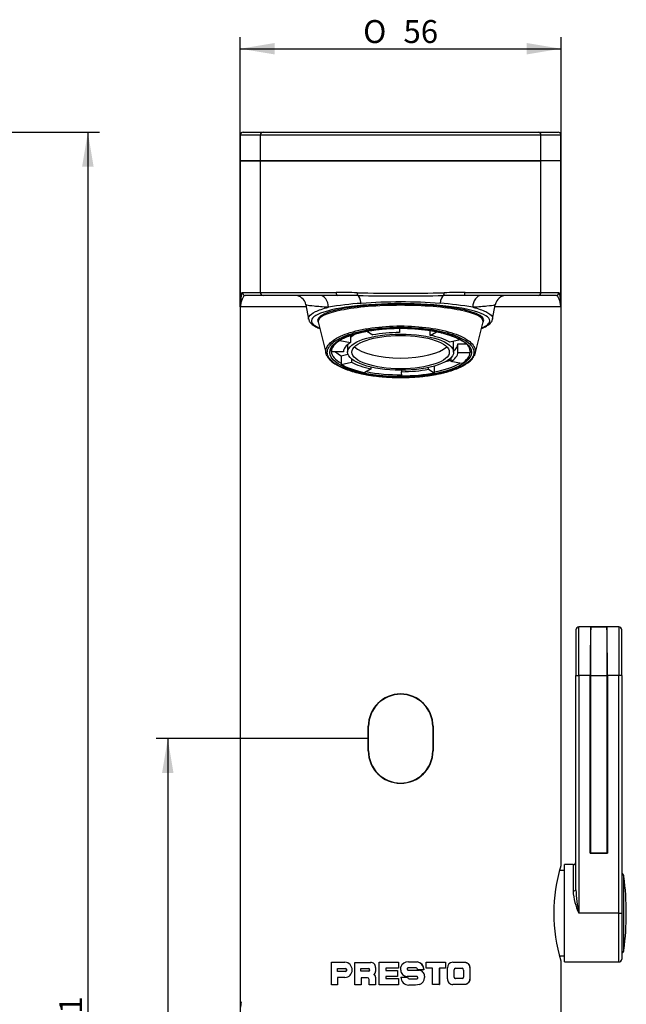
# Model space of a CAD drawing. Units: millimetres. Extents: x -25 to 291, y -109 to 499.
# Drawn here: x 185 to 291, y 328 to 499 of the extents above; entities that cross this region are included whole.
import ezdxf
from ezdxf.enums import TextEntityAlignment as Align

# ---------------------------------------------------------------- set-up
doc = ezdxf.new("R2010")
doc.units = ezdxf.units.MM
for name, color, linetype in [('C520_CORPS', 7, 'Continuous'), ('Cartouche', 7, 'Continuous'), ('G610', 7, 'Continuous'), ('J521', 7, 'Continuous'), ('J802', 7, 'Continuous'), ('J804', 7, 'Continuous'), ('J805', 7, 'Continuous'), ('J816', 7, 'Continuous'), ('J816_CONNECTEUR_', 7, 'Continuous'), ('J821', 7, 'Continuous'), ('J831', 7, 'Continuous'), ('J833', 7, 'Continuous')]:
    doc.layers.add(name, color=color, linetype=linetype)
doc.styles.add('SEACAD_Arial', font='txt')
doc.styles.add('SEACAD_ArialB', font='arialbd.ttf')
doc.styles.add('SEACAD_Solid_Edge_ANSI1_SymbolsB', font='semeca1.ttf')
doc.dimstyles.new('AA', dxfattribs={"dimtxt": 4, "dimasz": 6, "dimexe": 2, "dimexo": 0, "dimgap": 2, "dimtad": 1, "dimdec": 0, "dimtxsty": 'SEACAD_Arial', "dimblk1": '_SE_FILLED', "dimblk2": '_SE_FILLED', "dimsah": 1, "dimcen": 0, "dimadec": 0, "dimazin": 0, "dimtfac": 1, "dimtdec": 3, "dimtmove": 0, "dimatfit": 3, "dimfxl": 1, "dimtolj": 1, "dimarcsym": 0})

# ---------------------------------------------------------------- blocks, each defined once
blk = doc.blocks.new('DMBLK2')
at = {"layer": 'Cartouche', "linetype": 'Continuous'}
for points in [[(197.83, 473.8), (196.83, 479.8), (195.83, 473.8)], [(197.83, 174.9), (195.83, 174.9), (196.83, 168.9)]]:
    blk.add_hatch(color=7, dxfattribs=at).paths.add_polyline_path(points)
at = {"layer": 'Cartouche', "color": 7, "linetype": 'Continuous'}
for p, q in [((127.81, 479.8), (198.83, 479.8)), ((196.83, 479.8), (196.83, 168.9)), ((170.11, 168.9), (198.83, 168.9))]:
    blk.add_line(p, q, dxfattribs=at)
at = {"layer": 'Cartouche', "color": 7, "linetype": 'Continuous', "style": 'SEACAD_ArialB'}
blk.add_text('311', height=4, rotation=90, dxfattribs=at).set_placement((191.83, 319.82), align=Align.TOP_LEFT)
blk = doc.blocks.new('_SE_FILLED')
at = {"color": 0}
blk.add_line((0, 0), (-1, 0), dxfattribs=at)
blk.add_solid([(0, 0), (-1, -0.1665), (-1, 0.1665), (0, 0)], dxfattribs=at)
blk = doc.blocks.new('SE3')
at = {"layer": 'C520_CORPS', "color": 7, "linetype": 'Continuous'}
for centre, radius, start, end in [((251.41, 367.09), 12.63, 112.8735, 113.1963), ((251.4, 367.13), 12.68, 112.3226, 112.7153), ((251.45, 367.13), 12.69, 67.3645, 67.74), ((251.45, 367.09), 12.63, 66.8215, 67.1985)]:
    blk.add_arc(centre, radius, start, end, dxfattribs=at)
for points in [[(246.14, 378.04), (246.16, 378.05), (246.18, 378.06), (246.2, 378.07)], [(249.4, 366.5), (249.41, 366.51), (249.42, 366.53), (249.44, 366.54)]]:
    blk.add_open_spline(points, degree=3, dxfattribs=at)
blk.add_open_spline([(256.64, 378.08), (256.64, 378.08), (256.66, 378.07), (256.68, 378.06), (256.7, 378.05)], degree=3, knots=[0.42766715, 0.42766715, 0.42766715, 0.42766715, 0.42901699, 0.44065918, 0.44065918, 0.44065918, 0.44065918], dxfattribs=at)
at = {"layer": 'G610', "color": 7, "linetype": 'Continuous'}
blk.add_line((290.42, 336.99), (290.42, 349.82), dxfattribs=at)
for centre, radius, start, end in [((289.53, 349.71), 0.9, 7.2638, 56.251), ((240.08, 343.4), 50.74, 0, 7.2638), ((240.08, 343.4), 50.74, 352.7362, 0), ((289.53, 337.1), 0.9, 303.749, 352.7362)]:
    blk.add_arc(centre, radius, start, end, dxfattribs=at)
at = {"layer": 'J521', "color": 7, "linetype": 'Continuous'}
for p, q in [((237.03, 447.27), (237.03, 446.78)), ((265.83, 446.78), (265.83, 447.27))]:
    blk.add_line(p, q, dxfattribs=at)
for centre, radius, start, end in [((371.82, 477.61), 138.29, 192.9342, 195.3013), ((131.01, 477.61), 138.31, 344.6986, 347.0657), ((262.08, 441.55), 1.47, 0.9763, 41.1625)]:
    blk.add_arc(centre, radius, start, end, dxfattribs=at)
for centre, major_axis, ratio, start_param, end_param in [((251.43, 446.78), (14.4, 0), 0.193187, 1.570796, 3.185695), ((251.43, 446.78), (-14.4, 0), 0.193187, 3.097496, 4.712389), ((251.43, 441.58), (-12.12, 0), 0.34202, 6.27287, 6.283185), ((251.43, 441.58), (-12.12, 0), 0.34202, 0, 0.017453), ((251.43, 441.58), (-12.12, 0), 0.34202, 0.02827, 0.541052), ((251.43, 441.58), (-12.12, 0), 0.34202, 3.124139, 3.141588), ((251.43, 441.58), (-12.12, 0), 0.34202, 2.076942, 2.595454), ((251.43, 441.58), (-12.12, 0), 0.34202, 1.053291, 1.587452)]:
    blk.add_ellipse(centre, major_axis=major_axis, ratio=ratio, start_param=start_param, end_param=end_param, dxfattribs=at)
blk.add_ellipse((251.43, 441.34), major_axis=(12.37, 0), ratio=0.34202, dxfattribs=at)
for points, knots in [([(238.38, 441.47), (238.38, 441.49), (238.38, 441.5), (238.38, 442.1), (238.72, 442.68), (240.01, 443.75), (240.98, 444.25), (242.78, 444.86), (243.45, 445.05), (244.87, 445.37), (245.62, 445.51), (247.98, 445.84), (249.7, 445.96), (251.43, 445.96)], [0.7480804, 0.7480804, 0.7480804, 0.7480804, 0.75, 0.75, 0.8125, 0.8125, 0.875, 0.875, 0.90625, 0.90625, 0.9375, 0.9375, 1, 1, 1, 1]), ([(251.43, 436.97), (253.12, 436.97), (254.78, 437.08), (257.11, 437.41), (257.84, 437.55), (259.23, 437.87), (259.89, 438.05), (261.67, 438.66), (262.62, 439.15), (263.9, 440.2), (264.23, 440.78), (264.23, 441.63), (264.15, 441.92), (263.82, 442.49), (263.58, 442.76), (262.62, 443.56), (261.68, 444.04), (259.29, 444.86), (257.88, 445.18), (254.78, 445.62), (253.11, 445.73), (249.73, 445.73), (248.07, 445.62), (245.74, 445.29), (245.01, 445.15), (243.61, 444.84), (242.96, 444.65), (241.19, 444.04), (240.23, 443.56), (238.96, 442.5), (238.62, 441.93), (238.62, 441.07), (238.7, 440.78), (239.03, 440.22), (239.27, 439.94), (240.23, 439.15), (241.17, 438.67), (243.56, 437.85), (244.97, 437.52), (248.07, 437.08), (249.73, 436.97), (251.43, 436.97)], [0, 0, 0, 0, 0.0625, 0.0625, 0.09375, 0.09375, 0.125, 0.125, 0.1875, 0.1875, 0.25, 0.25, 0.28125, 0.28125, 0.3125, 0.3125, 0.375, 0.375, 0.4375, 0.4375, 0.5, 0.5, 0.5625, 0.5625, 0.59375, 0.59375, 0.625, 0.625, 0.6875, 0.6875, 0.75, 0.75, 0.78125, 0.78125, 0.8125, 0.8125, 0.875, 0.875, 0.9375, 0.9375, 1, 1, 1, 1]), ([(239.31, 441.62), (239.31, 441.67), (239.31, 441.8), (239.37, 442.02), (239.48, 442.26), (239.64, 442.5), (239.85, 442.73), (240.1, 442.97), (240.39, 443.2), (240.73, 443.42), (241.11, 443.64), (241.54, 443.85), (242, 444.06), (242.51, 444.25), (243.05, 444.44), (243.62, 444.61), (244.23, 444.77), (244.87, 444.92), (245.53, 445.05), (246.22, 445.17), (246.93, 445.27), (247.66, 445.36), (248.4, 445.44), (249.16, 445.49), (249.92, 445.53), (250.69, 445.56), (251.47, 445.56), (252.24, 445.56), (253.01, 445.53), (253.78, 445.49), (254.53, 445.43), (255.28, 445.35), (256, 445.26), (256.71, 445.16), (257.4, 445.04), (258.06, 444.9), (258.69, 444.75), (259.3, 444.59), (259.87, 444.41), (260.41, 444.23), (260.91, 444.03), (261.37, 443.83), (261.79, 443.61), (262.17, 443.39), (262.5, 443.17), (262.79, 442.94), (263.02, 442.72), (263.13, 442.59), (263.18, 442.52)], [0, 0, 0, 0, 0.015455, 0.039276, 0.062465, 0.084941, 0.10695, 0.128725, 0.15041, 0.172081, 0.193769, 0.215495, 0.237266, 0.25908, 0.280932, 0.302819, 0.324736, 0.346676, 0.368638, 0.390616, 0.412608, 0.434611, 0.456623, 0.478643, 0.500667, 0.522696, 0.544727, 0.566759, 0.58879, 0.610819, 0.632844, 0.654864, 0.676878, 0.698883, 0.720877, 0.742858, 0.764824, 0.78677, 0.808693, 0.830588, 0.852451, 0.874276, 0.896058, 0.917793, 0.939479, 0.961125, 0.982754, 1, 1, 1, 1]), ([(251.43, 445.96), (253.15, 445.96), (254.84, 445.84), (258, 445.4), (259.44, 445.08), (261.87, 444.25), (262.83, 443.76), (263.81, 442.95), (264.05, 442.68), (264.39, 442.11), (264.47, 441.82), (264.48, 441.5), (264.47, 441.48), (264.47, 441.46)], [0, 0, 0, 0, 0.0625, 0.0625, 0.125, 0.125, 0.1875, 0.1875, 0.21875, 0.21875, 0.25, 0.25, 0.2524748, 0.2524748, 0.2524748, 0.2524748]), ([(238.62, 440.69), (238.64, 440.63), (238.71, 440.5), (238.89, 440.26), (239.13, 439.98), (239.43, 439.72), (239.77, 439.46), (240.15, 439.21), (240.58, 438.97), (241.04, 438.74), (241.55, 438.52), (242.1, 438.32), (242.68, 438.12), (243.29, 437.94), (243.93, 437.77), (244.61, 437.62), (245.3, 437.48), (246.01, 437.36), (246.67, 437.26), (247.05, 437.22), (247.23, 437.2)], [0, 0, 0, 0, 0.028016, 0.085253, 0.14324, 0.201652, 0.260085, 0.318155, 0.376704, 0.435392, 0.494175, 0.553021, 0.61189, 0.670744, 0.729543, 0.788251, 0.846834, 0.905267, 0.963538, 1, 1, 1, 1]), ([(247.23, 437.2), (247.37, 437.18), (247.73, 437.14), (248.38, 437.08), (249.15, 437.02), (249.93, 436.98), (250.73, 436.96), (251.53, 436.96), (252.33, 436.97), (253.14, 436.99), (253.93, 437.04), (254.71, 437.1), (255.48, 437.18), (256.23, 437.27), (256.96, 437.38), (257.66, 437.5), (258.34, 437.64), (258.99, 437.79), (259.62, 437.96), (260.23, 438.14), (260.81, 438.34), (261.35, 438.55), (261.86, 438.77), (262.33, 439.01), (262.76, 439.25), (263.15, 439.5), (263.48, 439.76), (263.77, 440.03), (264.01, 440.31), (264.16, 440.52), (264.21, 440.63), (264.22, 440.65)], [0, 0, 0, 0, 0.018631, 0.054053, 0.089625, 0.125427, 0.161434, 0.197607, 0.233897, 0.270251, 0.306595, 0.342862, 0.378997, 0.414953, 0.450693, 0.48619, 0.521504, 0.557122, 0.593111, 0.62942, 0.665984, 0.702731, 0.739583, 0.776454, 0.813251, 0.8499, 0.886327, 0.922435, 0.957964, 0.993708, 1, 1, 1, 1])]:
    blk.add_open_spline(points, degree=3, knots=knots, dxfattribs=at)
for points in [[(238.59, 440.73), (238.46, 440.97), (238.39, 441.22), (238.38, 441.47)], [(264.47, 441.46), (264.46, 441.2), (264.39, 440.95), (264.25, 440.7)]]:
    blk.add_open_spline(points, degree=3, dxfattribs=at)
at = {"layer": 'J802', "color": 7, "linetype": 'Continuous'}
for p, q in [((223.94, 479.8), (223.93, 479.8)), ((223.94, 479.8), (227.44, 479.8)), ((227.44, 479.8), (275.42, 479.8)), ((275.42, 479.8), (278.91, 479.8)), ((278.93, 479.8), (278.91, 479.8)), ((223.43, 479.3), (223.44, 479.3)), ((223.43, 479.3), (223.43, 474.8)), ((223.44, 474.8), (223.44, 479.3)), ((226.94, 479.3), (223.44, 479.3)), ((226.94, 474.8), (226.94, 479.3)), ((275.92, 479.3), (226.94, 479.3)), ((275.92, 474.8), (275.92, 479.3)), ((279.41, 479.3), (275.92, 479.3)), ((279.41, 474.8), (279.41, 479.3)), ((279.41, 479.3), (279.43, 479.3)), ((279.43, 474.8), (279.43, 479.3)), ((223.44, 474.8), (223.43, 474.8)), ((223.44, 474.8), (226.94, 474.8)), ((226.94, 474.8), (275.92, 474.8)), ((279.41, 474.8), (275.92, 474.8)), ((279.43, 474.8), (279.41, 474.8))]:
    blk.add_line(p, q, dxfattribs=at)
for centre, start, end in [((223.93, 479.3), 90, 180), ((278.93, 479.3), 0, 90)]:
    blk.add_arc(centre, 0.5, start, end, dxfattribs=at)
for centre, major_axis, start_param, end_param in [((223.94, 479.3), (0, -0.5), 3.141593, 4.712389), ((227.44, 479.3), (0, 0.5), 0, 1.570796), ((275.42, 479.3), (0, 0.5), 4.712389, 6.283185), ((278.91, 479.3), (0, -0.5), 1.570796, 3.141593)]:
    blk.add_ellipse(centre, major_axis=major_axis, ratio=0.999592, start_param=start_param, end_param=end_param, dxfattribs=at)
at = {"layer": 'J804', "color": 7, "linetype": 'Continuous'}
for p, q in [((284.63, 393.4), (287.43, 393.4)), ((284.55, 384.9), (284.55, 353.95)), ((284.55, 384.9), (287.5, 384.9)), ((287.5, 384.9), (287.5, 353.95)), ((284.55, 353.95), (287.5, 353.95))]:
    blk.add_line(p, q, dxfattribs=at)
for centre, start_param, end_param in [((284.63, 384.9), 0, 1.570796), ((287.43, 384.9), 4.712389, 6.283185)]:
    blk.add_ellipse(centre, major_axis=(0, 8.5), ratio=0.008727, start_param=start_param, end_param=end_param, dxfattribs=at)
at = {"layer": 'J805', "color": 7, "linetype": 'Continuous'}
blk.add_line((287.43, 393.4), (284.63, 393.4), dxfattribs=at)
for centre, start_param, end_param in [((284.63, 384.9), 0, 0.343756), ((287.43, 384.9), 5.93943, 6.283185)]:
    blk.add_ellipse(centre, major_axis=(0, 8.5), ratio=0.008727, start_param=start_param, end_param=end_param, dxfattribs=at)
at = {"layer": 'J816', "color": 7, "linetype": 'Continuous'}
for p, q in [((245.83, 371.75), (245.83, 376.05)), ((257.03, 376.05), (257.03, 371.75))]:
    blk.add_line(p, q, dxfattribs=at)
for centre, start, end in [((251.43, 376.05), 0, 180), ((251.43, 371.75), 180, 0)]:
    blk.add_arc(centre, 5.6, start, end, dxfattribs=at)
at = {"layer": 'J816_CONNECTEUR_', "color": 7, "linetype": 'Continuous'}
for points in [[(256.91, 370.45), (256.89, 370.44), (256.87, 370.44), (256.85, 370.44)], [(246.76, 368.59), (246.78, 368.58), (246.81, 368.58), (246.83, 368.57)], [(253.88, 366.73), (253.91, 366.72), (253.93, 366.72), (253.96, 366.72)]]:
    blk.add_open_spline(points, degree=3, dxfattribs=at)
at = {"layer": 'J821', "color": 7, "linetype": 'Continuous'}
for p, q in [((251.21, 445.54), (251.25, 444.81)), ((251.25, 445.56), (251.25, 444.81)), ((242.68, 444.31), (242.68, 443.05)), ((245.55, 445.05), (245.55, 445.02)), ((246.58, 444.38), (245.55, 445.02)), ((256.58, 444.32), (256.58, 445.17)), ((256.58, 444.32), (257.67, 444.94)), ((257.67, 444.98), (257.67, 444.94)), ((261.82, 443.59), (261.82, 443.53)), ((240.82, 443.47), (240.82, 443.4)), ((240.82, 443.4), (242.68, 443.05)), ((242.18, 442.69), (242.18, 441.39)), ((261.82, 443.53), (260, 443.15)), ((260.68, 441.39), (260.68, 442.89)), ((261.42, 442.83), (262.9, 442.82)), ((261.42, 441.33), (261.42, 442.83)), ((239.3, 441.69), (239.3, 441.46)), ((241.43, 441.45), (239.3, 441.46)), ((241.03, 440.76), (242.24, 441.01)), ((241.03, 440.76), (241.03, 439.25)), ((242.85, 440.2), (242.85, 439.63)), ((260.17, 440.36), (260.17, 439.73)), ((261.42, 441.33), (263.55, 441.32)), ((263.55, 441.64), (263.55, 441.32)), ((241.03, 439.25), (242.85, 439.63)), ((246.28, 438.46), (245.18, 437.84)), ((246.28, 438.46), (246.28, 438.76)), ((256.27, 438.4), (256.27, 438.7)), ((257.3, 438.95), (257.3, 437.76)), ((262.03, 439.38), (260.17, 439.73)), ((251.6, 438.23), (251.6, 437.97)), ((251.64, 437.24), (251.6, 437.97)), ((256.27, 438.4), (257.3, 437.76))]:
    blk.add_line(p, q, dxfattribs=at)
for centre, major_axis, start_param, end_param in [((251.43, 441.39), (-12.12, 0), 4.729842, 5.218534), ((251.43, 442.89), (-9.25, 0), -0.58225, -0.331563), ((251.43, 441.39), (-10, 0), 4.729842, 5.218534), ((251.43, 441.39), (10, 0), 0.541052, 1.029744), ((251.43, 441.39), (12.12, 0), 0.541052, 1.029744), ((251.43, 441.39), (-12.13, 0), 5.77704, 6.265732), ((251.43, 441.39), (-10, 0), 5.77704, 6.265732), ((251.43, 443.27), (-8.5, 0), 0.329144, 2.812449), ((251.43, 442.89), (-9.25, 0), 3.141593, 3.263084), ((251.43, 442.89), (10, 0), 5.893425, 6.265732), ((251.43, 442.89), (12.12, 0), 3.495087, 3.682645), ((251.43, 441.39), (10, 0), 5.77704, 6.265732), ((251.43, 441.39), (12.13, 0), 5.77704, 6.265732), ((251.43, 441.39), (-12.13, 0), 0.541052, 1.029744), ((251.43, 441.39), (-10, 0), 0.541052, 1.029744), ((251.43, 442.89), (12.13, 0), -0.859856, -0.765067), ((251.43, 441.39), (10, 0), 4.729842, 5.218534), ((251.43, 441.39), (12.13, 0), 4.729842, 5.218534)]:
    blk.add_ellipse(centre, major_axis=major_axis, ratio=0.34202, start_param=start_param, end_param=end_param, dxfattribs=at)
for major_axis in [(-9.25, 0), (8.5, 0)]:
    blk.add_ellipse((251.43, 441.39), major_axis=major_axis, ratio=0.34202, dxfattribs=at)
at = {"layer": 'J831', "color": 7, "linetype": 'Continuous'}
for p, q in [((223.43, 474.8), (223.44, 474.8)), ((223.43, 474.8), (223.43, 318.9)), ((223.44, 449.3), (223.44, 474.8)), ((226.94, 474.8), (223.44, 474.8)), ((275.92, 474.8), (226.94, 474.8)), ((226.94, 451.8), (226.94, 474.8)), ((279.41, 474.8), (275.92, 474.8)), ((275.92, 451.8), (275.92, 474.8)), ((279.41, 449.3), (279.41, 474.8)), ((279.41, 474.8), (279.43, 474.8)), ((279.43, 351.7), (279.43, 474.8)), ((223.78, 451.8), (226.94, 451.8)), ((227.44, 451.3), (224.28, 451.3)), ((226.94, 451.8), (240.17, 451.8)), ((240.4, 451.3), (227.44, 451.3)), ((262.4, 451.3), (262.35, 451.3)), ((275.42, 451.3), (262.45, 451.3)), ((262.68, 451.8), (275.92, 451.8)), ((278.57, 451.3), (275.42, 451.3)), ((275.92, 451.8), (279.07, 451.8)), ((234.96, 449.3), (223.44, 449.3)), ((234.89, 449.67), (235.37, 447.13)), ((267.48, 447.13), (267.96, 449.67)), ((279.41, 449.3), (267.89, 449.3)), ((245.78, 371.75), (245.78, 376.05)), ((257.08, 376.05), (257.08, 371.75)), ((239.36, 334.85), (239.34, 334.85)), ((239.34, 334.85), (241.71, 334.85)), ((239.34, 330.9), (239.34, 334.85)), ((239.36, 330.9), (239.36, 334.85)), ((240.42, 333.24), (240.42, 333.78)), ((240.42, 333.78), (241.73, 333.78)), ((241.75, 333.78), (241.73, 333.78)), ((243.44, 334.83), (243.42, 334.83)), ((243.42, 334.83), (246.2, 334.83)), ((243.42, 330.92), (243.42, 334.83)), ((243.44, 330.92), (243.44, 334.83)), ((244.51, 333.28), (244.51, 333.74)), ((244.51, 333.74), (245.8, 333.74)), ((245.81, 333.74), (245.8, 333.74)), ((247.06, 333.96), (247.06, 333.22)), ((247.68, 334.86), (247.68, 334.86)), ((247.68, 334.86), (251.04, 334.86)), ((247.68, 330.91), (247.68, 334.86)), ((247.68, 330.91), (247.68, 334.86)), ((248.86, 333.8), (248.86, 333.41)), ((251.04, 333.8), (248.86, 333.8)), ((251.04, 334.86), (251.04, 333.8)), ((251.46, 333.47), (251.46, 334.03)), ((252.78, 334.92), (254.3, 334.92)), ((252.79, 333.88), (252.8, 333.88)), ((254.15, 333.88), (252.8, 333.88)), ((254.3, 334.92), (254.3, 334.92)), ((255.86, 334.87), (259.28, 334.87)), ((255.86, 333.79), (255.86, 334.87)), ((257.01, 333.79), (255.86, 333.79)), ((257.01, 330.94), (257.01, 333.79)), ((258.18, 333.79), (258.19, 333.79)), ((258.18, 333.79), (258.18, 330.94)), ((258.19, 333.79), (258.19, 330.94)), ((259.28, 333.79), (258.19, 333.79)), ((259.27, 334.87), (259.28, 334.87)), ((259.27, 334.87), (259.27, 333.79)), ((259.27, 333.79), (259.28, 333.79)), ((259.28, 334.87), (259.28, 333.79)), ((259.59, 331.98), (259.59, 333.86)), ((260.53, 334.85), (262.63, 334.85)), ((261, 333.8), (261.02, 333.8)), ((261.02, 333.8), (262.15, 333.8)), ((262.61, 334.85), (262.63, 334.85)), ((263.5, 333.87), (263.52, 333.87)), ((263.5, 333.87), (263.5, 331.97)), ((263.52, 333.87), (263.52, 331.97)), ((279.43, 318.9), (279.43, 335.11)), ((241.73, 333.24), (240.42, 333.24)), ((240.42, 332.19), (240.42, 330.9)), ((241.71, 332.19), (240.42, 332.19)), ((241.75, 333.24), (241.67, 333.24)), ((241.75, 333.24), (241.73, 333.24)), ((245.8, 333.28), (244.51, 333.28)), ((244.53, 332.15), (244.53, 330.92)), ((245.64, 332.15), (244.53, 332.15)), ((245.65, 332.15), (245.64, 332.15)), ((245.81, 333.28), (245.75, 333.28)), ((245.81, 333.28), (245.8, 333.28)), ((245.93, 331.86), (245.92, 331.86)), ((245.92, 330.92), (245.92, 331.86)), ((245.93, 330.92), (245.93, 331.86)), ((247.06, 332.25), (247.06, 330.92)), ((248.86, 333.41), (250.86, 333.41)), ((248.86, 332.34), (248.86, 331.99)), ((250.86, 332.34), (248.86, 332.34)), ((248.86, 331.99), (251.08, 331.99)), ((250.86, 333.41), (250.86, 332.34)), ((251.08, 331.99), (251.08, 330.91)), ((251.47, 332.25), (252.64, 332.25)), ((254.2, 332.38), (252.55, 332.38)), ((252.64, 332.25), (252.64, 332.25)), ((252.79, 333.44), (252.8, 333.44)), ((252.8, 333.44), (254.62, 333.44)), ((252.94, 331.95), (252.94, 331.95)), ((252.94, 331.95), (254.2, 331.95)), ((255.5, 333.55), (254.39, 333.55)), ((254.62, 333.44), (254.62, 333.44)), ((255.5, 333.55), (255.5, 333.55)), ((255.61, 332.44), (255.61, 332.44)), ((255.61, 332.44), (255.61, 332.16)), ((255.61, 332.44), (255.61, 332.16)), ((255.61, 332.16), (255.61, 332.16)), ((260.75, 332.24), (260.75, 333.53)), ((260.75, 333.53), (260.76, 333.53)), ((260.75, 332.24), (260.76, 332.24)), ((260.76, 332.24), (260.76, 333.53)), ((260.96, 332.02), (260.98, 332.02)), ((262.21, 332.02), (260.98, 332.02)), ((262.43, 333.49), (262.43, 332.26)), ((263.5, 331.97), (263.52, 331.97)), ((240.42, 330.9), (239.34, 330.9)), ((243.44, 330.92), (243.42, 330.92)), ((244.53, 330.92), (243.42, 330.92)), ((245.93, 330.92), (245.92, 330.92)), ((247.06, 330.92), (245.92, 330.92)), ((247.68, 330.91), (247.68, 330.91)), ((251.08, 330.91), (247.68, 330.91)), ((254.03, 330.87), (252.86, 330.87)), ((254.73, 330.98), (254.02, 330.87)), ((254.02, 330.87), (254.03, 330.87)), ((254.73, 330.98), (254.03, 330.87)), ((254.73, 330.98), (254.73, 330.98)), ((258.19, 330.94), (257.01, 330.94)), ((258.18, 330.94), (258.19, 330.94)), ((262.6, 330.96), (260.56, 330.96)), ((262.58, 330.96), (262.6, 330.96)), ((223.59, 327.31), (223.59, 327.91))]:
    blk.add_line(p, q, dxfattribs=at)
for centre, radius, start, end in [((232.93, 449.3), 2, 10.526, 90), ((239.62, 282.25), 169.56, 88.5824, 89.8154), ((239.85, 250.8), 200.5, 88.8334, 89.8431), ((251.43, 847.7), 396.02, 268.8994, 271.1006), ((251.43, 991.07), 539.86, 269.2049, 270.7951), ((263, 250.8), 200.5, 90.1569, 91.1666), ((263.23, 282.25), 169.56, 90.1846, 91.4176), ((269.92, 449.3), 2, 90, 169.3735), ((247.64, 399.42), 50.58, 93.5138, 100.0487), ((251.43, 351.86), 98.29, 85.9839, 94.0161), ((254.89, 396.7), 53.32, 80.119, 86.3185), ((251.43, 376.05), 5.65, 0, 180), ((251.43, 371.75), 5.65, 180, 0), ((306.24, 343.4), 28.07, 162.8015, 197.1979), ((241.64, 333.52), 1.33, 272.8832, 87.1168), ((241.71, 333.51), 0.274, 273.1696, 86.8304), ((245.8, 333.51), 0.23, 271.0103, 88.9897), ((245.81, 333.51), 0.23, 271.2397, 88.7603), ((246.19, 333.96), 0.863, 359.4926, 89.6505), ((252.71, 333.6), 1.32, 87.133, 160.9492), ((254.1, 333.59), 0.288, 350.7347, 81.0383), ((254.11, 333.54), 1.4, 0.123, 81.9284), ((254.1, 333.54), 1.4, 0.1988, 81.7511), ((260.56, 333.89), 0.966, 91.4907, 181.3776), ((261.01, 333.53), 0.261, 91.8534, 181.7219), ((261.03, 333.53), 0.265, 92.7422, 180.7309), ((262.13, 333.5), 0.295, 358.6387, 86.6931), ((245.63, 331.86), 0.29, 0.1472, 88.6635), ((245.64, 331.86), 0.291, 0.3026, 88.4057), ((246.43, 333.22), 0.627, 302.1907, 0.1081), ((246.59, 332.26), 0.464, 358.9225, 68.3807), ((252.54, 333.47), 1.08, 179.8465, 270.1377), ((252.86, 332.26), 1.39, 180.6866, 270.1216), ((252.94, 332.25), 0.304, 180.656, 269.2757), ((252.94, 332.25), 0.305, 180.8416, 268.9876), ((254.62, 332.45), 0.992, 359.5517, 89.9425), ((254.61, 332.45), 0.993, 359.6487, 89.7432), ((254.38, 332.16), 1.23, 286.4494, 0.2327), ((254.38, 332.16), 1.23, 286.544, 0.2361), ((260.58, 331.95), 0.99, 178.5343, 268.5885), ((260.97, 332.24), 0.219, 178.2867, 268.1539), ((260.99, 332.24), 0.223, 179.2445, 267.2983), ((262.19, 332.25), 0.236, 273.3321, 1.3619), ((239.14, 325.41), 15.75, 170.86, 189.14)]:
    blk.add_arc(centre, radius, start, end, dxfattribs=at)
for centre, major_axis, ratio, start_param, end_param in [((224.28, 451.8), (0, -0.5), 0.999592, 4.712389, 6.283185), ((227.44, 451.8), (0, -0.5), 0.999592, 4.712389, 6.283185), ((237.24, 449.3), (0, -2), 0.786413, 1.530932, 3.141593), ((240.4, 451.8), (0, -0.5), 0.459377, 4.712389, 6.283185), ((243.97, 451.75), (-0.011, -0.5), 0.310405, 4.719075, 6.088534), ((243.77, 449.3), (0, 2), 0.403785, 5.017683, 6.080824), ((259.08, 449.3), (0, 2), 0.403785, 0.202361, 1.265502), ((258.88, 451.75), (0.011, -0.5), 0.310405, 0.194651, 1.56411), ((262.45, 451.8), (0, -0.5), 0.459377, 0, 1.570796), ((265.61, 449.3), (0, -2), 0.786413, 3.141593, 4.752253), ((275.42, 451.8), (0, -0.5), 0.999592, 0, 1.570796), ((278.57, 451.8), (0, -0.5), 0.999592, 0, 1.570796), ((251.43, 446.85), (15.57, 0), 0.193263, 0, 3.57305), ((251.43, 446.95), (-14.5, 0), 0.193187, 3.025456, 6.283185), ((251.43, 446.95), (-14.5, 0), 0.193187, 0, 0.126604), ((251.43, 446.85), (15.57, 0), 0.193263, 5.85243, 6.283185)]:
    blk.add_ellipse(centre, major_axis=major_axis, ratio=ratio, start_param=start_param, end_param=end_param, dxfattribs=at)
for points, knots in [([(224.27, 451.3), (224.17, 451.3), (224.07, 451.22), (223.89, 450.98), (223.81, 450.81), (223.67, 450.43), (223.61, 450.22), (223.51, 449.77), (223.47, 449.54), (223.44, 449.3)], [0.0050361, 0.0050361, 0.0050361, 0.0050361, 0.25, 0.25, 0.5, 0.5, 0.75, 0.75, 1, 1, 1, 1]), ([(223.54, 450.37), (223.56, 450.58), (223.58, 450.78), (223.63, 451.2), (223.66, 451.41), (223.72, 451.71), (223.75, 451.8), (223.78, 451.8)], [0.3074597, 0.3074597, 0.3074597, 0.3074597, 0.5, 0.5, 0.75, 0.75, 1, 1, 1, 1]), ([(279.41, 449.3), (279.39, 449.54), (279.35, 449.77), (279.25, 450.22), (279.18, 450.43), (279.04, 450.81), (278.96, 450.98), (278.78, 451.22), (278.68, 451.3), (278.57, 451.3)], [0, 0, 0, 0, 0.25, 0.25, 0.5, 0.5, 0.75, 0.75, 1, 1, 1, 1]), ([(279.07, 451.8), (279.1, 451.8), (279.13, 451.71), (279.19, 451.41), (279.22, 451.2), (279.27, 450.73), (279.3, 450.46), (279.34, 450.04), (279.36, 449.89), (279.39, 449.6), (279.4, 449.45), (279.41, 449.3)], [0, 0, 0, 0, 0.25, 0.25, 0.5, 0.5, 0.75, 0.75, 0.875, 0.875, 1, 1, 1, 1]), ([(223.44, 449.3), (223.45, 449.45), (223.47, 449.6), (223.49, 449.89), (223.51, 450.04), (223.53, 450.24), (223.53, 450.31), (223.54, 450.37)], [0, 0, 0, 0, 0.125, 0.125, 0.25, 0.25, 0.3074597, 0.3074597, 0.3074597, 0.3074597]), ([(238.82, 449.22), (237.8, 449.28), (236.97, 449.34), (235.71, 449.46), (235.28, 449.52), (234.96, 449.61), (234.9, 449.64), (234.89, 449.67)], [0, 0, 0, 0, 0.0625, 0.0625, 0.125, 0.125, 0.1559018, 0.1559018, 0.1559018, 0.1559018]), ([(235.37, 447.14), (235.34, 447.29), (235.37, 447.45), (235.62, 447.9), (235.99, 448.19), (237.13, 448.74), (237.89, 448.99), (238.82, 449.22)], [0.8417191, 0.8417191, 0.8417191, 0.8417191, 0.875, 0.875, 0.9375, 0.9375, 1, 1, 1, 1]), ([(267.96, 449.67), (267.95, 449.64), (267.89, 449.61), (267.57, 449.52), (267.13, 449.46), (265.88, 449.34), (265.06, 449.28), (264.04, 449.22)], [0.8438002, 0.8438002, 0.8438002, 0.8438002, 0.875, 0.875, 0.9375, 0.9375, 1, 1, 1, 1]), ([(264.04, 449.22), (264.97, 448.99), (265.72, 448.74), (266.86, 448.19), (267.23, 447.9), (267.48, 447.45), (267.51, 447.29), (267.48, 447.13)], [0, 0, 0, 0, 0.0625, 0.0625, 0.125, 0.125, 0.1583831, 0.1583831, 0.1583831, 0.1583831]), ([(235.38, 447.14), (235.38, 447.1), (235.4, 446.99), (235.48, 446.81), (235.6, 446.61), (235.78, 446.41), (236, 446.21), (236.28, 446.02), (236.61, 445.83), (236.96, 445.67), (237.2, 445.57), (237.3, 445.53)], [0, 0, 0, 0, 0.0131944, 0.0413073, 0.0708634, 0.1029778, 0.1382653, 0.176214, 0.21531, 0.2541676, 0.2821124, 0.2821124, 0.2821124, 0.2821124]), ([(265.55, 445.53), (265.66, 445.57), (265.9, 445.67), (266.24, 445.83), (266.57, 446.02), (266.86, 446.22), (267.1, 446.43), (267.27, 446.64), (267.39, 446.85), (267.46, 447.02), (267.47, 447.11), (267.48, 447.13)], [0.7181508, 0.7181508, 0.7181508, 0.7181508, 0.7472364, 0.7852894, 0.823838, 0.8629444, 0.9023482, 0.9350582, 0.9647727, 0.992404, 1, 1, 1, 1]), ([(241.75, 333.78), (241.76, 333.78), (241.8, 333.78), (241.86, 333.76), (241.93, 333.71), (241.99, 333.62), (242.01, 333.51), (241.99, 333.4), (241.93, 333.31), (241.86, 333.26), (241.8, 333.24), (241.76, 333.24), (241.75, 333.24)], [0, 0, 0, 0, 0.062662, 0.125375, 0.250162, 0.375051, 0.5, 0.624949, 0.749838, 0.874625, 0.937338, 1, 1, 1, 1]), ([(252.8, 333.88), (252.74, 333.87), (252.62, 333.84), (252.56, 333.66), (252.62, 333.52), (252.71, 333.45), (252.77, 333.45), (252.8, 333.44)], [0, 0, 0, 0, 0.255141, 0.504101, 0.747618, 0.87365, 1, 1, 1, 1]), ([(252.79, 333.88), (252.68, 333.87), (252.58, 333.78), (252.58, 333.54), (252.68, 333.45), (252.79, 333.44)], [0, 0, 0, 0, 0.5, 0.5, 1, 1, 1, 1]), ([(262.61, 334.85), (262.85, 334.84), (263.07, 334.75), (263.41, 334.38), (263.49, 334.13), (263.5, 333.87)], [0, 0, 0, 0, 0.5, 0.5, 1, 1, 1, 1]), ([(262.63, 334.85), (262.66, 334.85), (262.74, 334.84), (262.84, 334.82), (262.93, 334.79), (263.02, 334.75), (263.11, 334.7), (263.19, 334.64), (263.28, 334.55), (263.37, 334.42), (263.45, 334.26), (263.51, 334.07), (263.52, 333.94), (263.52, 333.87)], [0, 0, 0, 0, 0.076296, 0.149618, 0.220727, 0.290457, 0.359689, 0.429326, 0.500255, 0.623245, 0.744387, 0.86848, 1, 1, 1, 1]), ([(254.2, 331.95), (254.26, 331.96), (254.38, 331.98), (254.44, 332.17), (254.38, 332.3), (254.28, 332.37), (254.23, 332.38), (254.2, 332.38)], [0, 0, 0, 0, 0.255141, 0.504101, 0.747618, 0.87365, 1, 1, 1, 1]), ([(263.5, 331.97), (263.49, 331.7), (263.4, 331.45), (263.06, 331.07), (262.83, 330.97), (262.58, 330.96)], [0, 0, 0, 0, 0.5, 0.5, 1, 1, 1, 1]), ([(263.52, 331.97), (263.52, 331.93), (263.51, 331.85), (263.5, 331.74), (263.47, 331.63), (263.43, 331.53), (263.38, 331.43), (263.32, 331.34), (263.24, 331.24), (263.12, 331.13), (262.96, 331.04), (262.79, 330.98), (262.67, 330.97), (262.6, 330.96)], [0, 0, 0, 0, 0.076336, 0.149688, 0.220812, 0.290542, 0.359758, 0.429361, 0.500237, 0.623308, 0.744477, 0.868545, 1, 1, 1, 1])]:
    blk.add_open_spline(points, degree=3, knots=knots, dxfattribs=at)
at = {"layer": 'J833', "color": 7, "linetype": 'Continuous'}
for p, q in [((282.03, 392.9), (282.03, 384.9)), ((282.53, 384.9), (282.53, 393.4)), ((284.6, 393.4), (282.53, 393.4)), ((284.6, 393.4), (284.6, 392.91)), ((287.45, 393.4), (287.45, 392.91)), ((289.53, 393.4), (287.45, 393.4)), ((289.53, 393.4), (289.53, 384.9)), ((290.03, 384.9), (290.03, 392.9)), ((284.56, 389.84), (284.56, 389.84)), ((284.56, 389.84), (284.56, 389.84)), ((287.5, 389.84), (287.49, 389.84)), ((287.49, 389.84), (287.5, 389.84)), ((284.55, 386.93), (284.54, 386.92)), ((284.55, 386.92), (284.54, 386.92)), ((284.55, 388.48), (284.56, 388.48)), ((284.56, 388.47), (284.55, 388.48)), ((287.49, 388.48), (287.5, 388.48)), ((287.49, 388.47), (287.5, 388.48)), ((287.5, 386.93), (287.51, 386.92)), ((287.51, 386.92), (287.5, 386.92)), ((282.03, 347.53), (282.03, 384.9)), ((282.03, 384.9), (282.53, 384.9)), ((284.53, 384.9), (282.53, 384.9)), ((282.53, 384.9), (282.53, 343.4)), ((284.53, 384.9), (284.53, 353.9)), ((284.54, 353.92), (284.54, 384.9)), ((284.54, 384.9), (284.55, 384.9)), ((287.5, 384.9), (287.51, 384.9)), ((287.51, 353.92), (287.51, 384.9)), ((287.53, 384.9), (287.53, 353.9)), ((289.53, 384.9), (287.53, 384.9)), ((289.53, 343.4), (289.53, 384.9)), ((290.03, 384.9), (289.53, 384.9)), ((290.03, 384.9), (290.03, 343.4)), ((284.53, 353.9), (284.54, 353.92)), ((284.53, 353.9), (287.53, 353.9)), ((284.54, 353.92), (287.51, 353.92)), ((287.53, 353.9), (287.51, 353.92)), ((280.03, 350.85), (279.19, 350.85)), ((280.03, 334.9), (280.03, 351.9)), ((281.53, 351.9), (280.03, 351.9)), ((281.53, 351.9), (281.53, 347.3)), ((289.53, 343.4), (282.53, 343.4)), ((289.53, 334.9), (289.53, 343.4)), ((289.53, 343.4), (290.03, 343.4)), ((290.03, 343.4), (290.03, 335.4)), ((279.19, 335.95), (280.03, 335.95)), ((280.03, 334.9), (289.53, 334.9))]:
    blk.add_line(p, q, dxfattribs=at)
for centre, radius, start, end in [((282.53, 392.9), 0.5, 90, 180), ((289.53, 392.9), 0.5, 0, 90), ((281.53, 352.4), 0.5, 270, 0), ((308.23, 348.61), 26.23, 182.3735, 191.4552), ((294.03, 348.43), 12.56, 185.1898, 203.6152), ((289.53, 335.4), 0.5, 270, 0)]:
    blk.add_arc(centre, radius, start, end, dxfattribs=at)
for centre, major_axis, ratio, start_param, end_param in [((284.6, 384.9), (0, 8.5), 0.008727, 0, 1.570796), ((287.45, 384.9), (0, 8.5), 0.008727, 4.712389, 6.283185), ((284.6, 384.9), (0, 7), 0.008727, 0.789215, 1.034228), ((287.45, 384.9), (0, 7), 0.008727, -1.034228, -0.789215), ((284.6, 384.9), (0, 7), 0.008727, 1.278707, 1.570796), ((287.45, 384.9), (0, 7), 0.008727, 4.712389, 5.004479), ((281.53, 347.53), (-0.5, 0), 0.458123, 1.570796, 3.141593)]:
    blk.add_ellipse(centre, major_axis=major_axis, ratio=ratio, start_param=start_param, end_param=end_param, dxfattribs=at)
blk = doc.blocks.new('GDimGGroup')
at = {"layer": 'Cartouche', "linetype": 'Continuous'}
for points in [[(229.43, 495.37), (223.43, 494.37), (229.43, 493.37)], [(273.43, 495.37), (273.43, 493.37), (279.43, 494.37)]]:
    blk.add_hatch(color=7, dxfattribs=at).paths.add_polyline_path(points)
at = {"layer": 'Cartouche', "color": 7, "linetype": 'Continuous'}
for p, q in [((223.43, 474.8), (223.43, 496.37)), ((279.43, 474.8), (279.43, 496.37)), ((223.43, 494.37), (279.43, 494.37))]:
    blk.add_line(p, q, dxfattribs=at)
for s, style, p in [('O', 'SEACAD_Solid_Edge_ANSI1_SymbolsB', (244.89, 499.37)), ('56', 'SEACAD_ArialB', (251.92, 499.37))]:
    blk.add_text(s, height=4, dxfattribs=dict(at, style=style)).set_placement(p, align=Align.TOP_LEFT)
blk = doc.blocks.new('DMBLK5')
at = {"layer": 'Cartouche', "linetype": 'Continuous'}
for points in [[(211.78, 367.9), (210.78, 373.9), (209.78, 367.9)], [(211.78, 174.9), (209.78, 174.9), (210.78, 168.9)]]:
    blk.add_hatch(color=7, dxfattribs=at).paths.add_polyline_path(points)
at = {"layer": 'Cartouche', "color": 7, "linetype": 'Continuous'}
for p, q in [((245.66, 373.9), (208.78, 373.9)), ((210.78, 373.9), (210.78, 168.9)), ((241.42, 168.9), (208.78, 168.9))]:
    blk.add_line(p, q, dxfattribs=at)
at = {"layer": 'Cartouche', "color": 7, "linetype": 'Continuous', "style": 'SEACAD_ArialB'}
blk.add_text('205', height=4, rotation=90, dxfattribs=at).set_placement((205.78, 266.87), align=Align.TOP_LEFT)

msp = doc.modelspace()

# ---------------------------------------------------------------- block references
at = {"layer": 'Cartouche'}
for name in ['GDimGGroup', 'SE3']:
    msp.add_blockref(name, (0, 0), dxfattribs=at)

# ---------------------------------------------------------------- dimensions: what is measured, and where the dimension line sits
at = {"layer": 'Cartouche', "color": 7, "linetype": 'Continuous'}
dim = msp.add_linear_dim(base=(196.827, 168.905), p1=(141.422, 479.805), p2=(170.108, 168.905), angle=90, text='\\A1;<>', dimstyle='AA', dxfattribs=at)
dim.commit()
dim.dimension.update_dxf_attribs({"geometry": 'DMBLK2', "text_midpoint": (196.827, 324.355), "dimtype": 160})
dim = msp.add_linear_dim(base=(210.785, 373.905), p1=(114.784, 373.905), p2=(114.308, 168.905), angle=269.86697, text='\\A1;<>', dimstyle='AA', override={"dimdec": 2}, dxfattribs=at)
dim.commit()
dim.dimension.update_dxf_attribs({"geometry": 'DMBLK5', "text_midpoint": (210.785, 271.405), "dimtype": 161})

doc.saveas('drawing.dxf')
